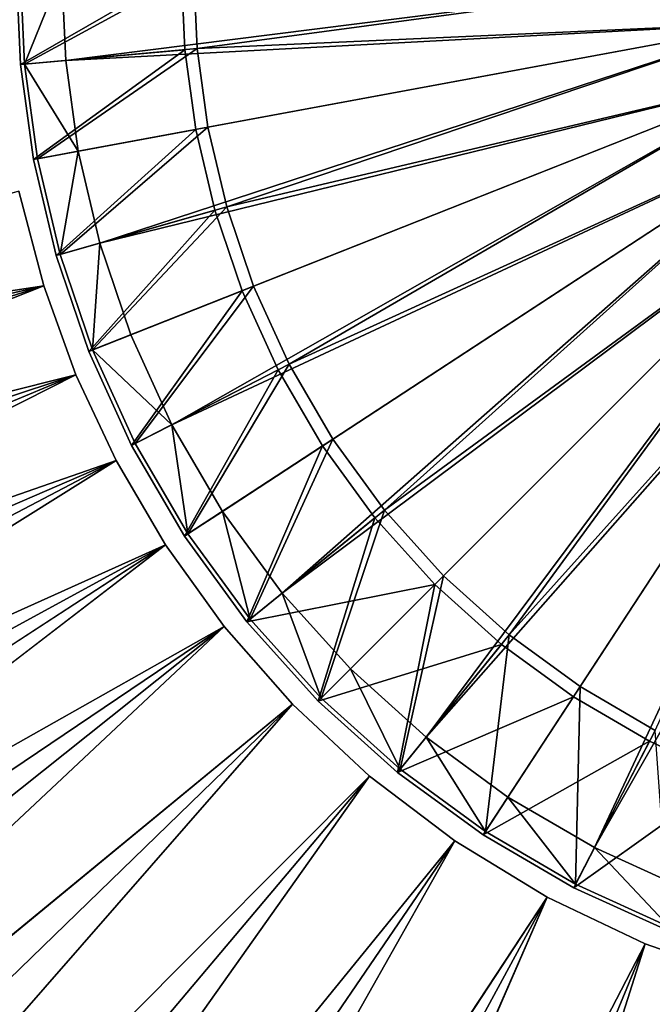
# Model space of a CAD drawing. Extents: x -0.0334 to 0.0334, y -0.0334 to 0.0334.
# Drawn here: x -0.0125 to -0.0048, y -0.0125 to -0.0006 of the extents above; entities that cross this region are included whole.
import ezdxf

# ---------------------------------------------------------------- set-up
doc = ezdxf.new("R2010")
doc.units = 0
for name, color, linetype in [('L0_ROHR_DECKENABH_NGUNG_A300_KU', 7, 'CONTINUOUS'), ('L1__09651_ROSETTENKAPPE_D25', 7, 'CONTINUOUS'), ('L3__09831_ZENTRIERSCHEIBE_D25_V', 7, 'CONTINUOUS')]:
    doc.layers.add(name, color=color, linetype=linetype)

msp = doc.modelspace()

# ---------------------------------------------------------------- linework, layer by layer
at = {"layer": 'L0_ROHR_DECKENABH_NGUNG_A300_KU', "color": 253, "invisible_edges": 8}
for points in [[(-0.0125, 0), (-0.012449, -0.001123, 0.259), (-0.0125, 0, 0.259), (-0.0125, 0)], [(-0.0125, 0), (-0.012449, -0.001123), (-0.012449, -0.001123, 0.259), (-0.0125, 0)], [(-0.0105, 0), (-0.012449, -0.001123), (-0.0125, 0), (-0.0105, 0)], [(-0.0105, 0, 0.259), (-0.0125, 0, 0.259), (-0.012449, -0.001123, 0.259), (-0.0105, 0, 0.259)], [(-0.010458, -0.000943), (-0.012449, -0.001123), (-0.0105, 0), (-0.010458, -0.000943)], [(-0.010458, -0.000943, 0.259), (-0.0105, 0, 0.259), (-0.012449, -0.001123, 0.259), (-0.010458, -0.000943, 0.259)], [(-0.0105, 0, 0.259), (-0.010458, -0.000943, 0.259), (-0.010458, -0.000943), (-0.0105, 0, 0.259)], [(-0.0105, 0), (-0.0105, 0, 0.259), (-0.010458, -0.000943), (-0.0105, 0)], [(-0.010458, -0.000943), (-0.012291, -0.002275), (-0.012449, -0.001123), (-0.010458, -0.000943)], [(-0.010458, -0.000943, 0.259), (-0.012449, -0.001123, 0.259), (-0.012291, -0.002275, 0.259), (-0.010458, -0.000943, 0.259)], [(-0.010325, -0.001911), (-0.012291, -0.002275), (-0.010458, -0.000943), (-0.010325, -0.001911)], [(-0.010325, -0.001911, 0.259), (-0.010458, -0.000943, 0.259), (-0.012291, -0.002275, 0.259), (-0.010325, -0.001911, 0.259)], [(-0.010458, -0.000943, 0.259), (-0.010325, -0.001911, 0.259), (-0.010325, -0.001911), (-0.010458, -0.000943, 0.259)], [(-0.010458, -0.000943), (-0.010458, -0.000943, 0.259), (-0.010325, -0.001911), (-0.010458, -0.000943)], [(-0.012449, -0.001123), (-0.012291, -0.002275, 0.259), (-0.012449, -0.001123, 0.259), (-0.012449, -0.001123)], [(-0.012449, -0.001123), (-0.012291, -0.002275), (-0.012291, -0.002275, 0.259), (-0.012449, -0.001123)], [(-0.010325, -0.001911), (-0.012017, -0.003439), (-0.012291, -0.002275), (-0.010325, -0.001911)], [(-0.010325, -0.001911, 0.259), (-0.012291, -0.002275, 0.259), (-0.012017, -0.003439, 0.259), (-0.010325, -0.001911, 0.259)], [(-0.010095, -0.002889), (-0.012017, -0.003439), (-0.010325, -0.001911), (-0.010095, -0.002889)], [(-0.010095, -0.002889, 0.259), (-0.010325, -0.001911, 0.259), (-0.012017, -0.003439, 0.259), (-0.010095, -0.002889, 0.259)], [(-0.010325, -0.001911, 0.259), (-0.010095, -0.002889, 0.259), (-0.010095, -0.002889), (-0.010325, -0.001911, 0.259)], [(-0.010325, -0.001911), (-0.010325, -0.001911, 0.259), (-0.010095, -0.002889), (-0.010325, -0.001911)], [(-0.012291, -0.002275), (-0.012017, -0.003439, 0.259), (-0.012291, -0.002275, 0.259), (-0.012291, -0.002275)], [(-0.012291, -0.002275), (-0.012017, -0.003439), (-0.012017, -0.003439, 0.259), (-0.012291, -0.002275)], [(-0.010095, -0.002889), (-0.011622, -0.004601), (-0.012017, -0.003439), (-0.010095, -0.002889)], [(-0.010095, -0.002889, 0.259), (-0.012017, -0.003439, 0.259), (-0.011622, -0.004601, 0.259), (-0.010095, -0.002889, 0.259)], [(-0.009763, -0.003865), (-0.011622, -0.004601), (-0.010095, -0.002889), (-0.009763, -0.003865)], [(-0.009763, -0.003865, 0.259), (-0.010095, -0.002889, 0.259), (-0.011622, -0.004601, 0.259), (-0.009763, -0.003865, 0.259)], [(-0.010095, -0.002889, 0.259), (-0.009763, -0.003865, 0.259), (-0.009763, -0.003865), (-0.010095, -0.002889, 0.259)], [(-0.010095, -0.002889), (-0.010095, -0.002889, 0.259), (-0.009763, -0.003865), (-0.010095, -0.002889)], [(-0.012017, -0.003439), (-0.011622, -0.004601, 0.259), (-0.012017, -0.003439, 0.259), (-0.012017, -0.003439)], [(-0.012017, -0.003439), (-0.011622, -0.004601), (-0.011622, -0.004601, 0.259), (-0.012017, -0.003439)], [(-0.009763, -0.003865), (-0.011104, -0.005741), (-0.011622, -0.004601), (-0.009763, -0.003865)], [(-0.009763, -0.003865, 0.259), (-0.011622, -0.004601, 0.259), (-0.011104, -0.005741, 0.259), (-0.009763, -0.003865, 0.259)], [(-0.009327, -0.004823), (-0.011104, -0.005741), (-0.009763, -0.003865), (-0.009327, -0.004823)], [(-0.009327, -0.004823, 0.259), (-0.009763, -0.003865, 0.259), (-0.011104, -0.005741, 0.259), (-0.009327, -0.004823, 0.259)], [(-0.009763, -0.003865, 0.259), (-0.009327, -0.004823, 0.259), (-0.009327, -0.004823), (-0.009763, -0.003865, 0.259)], [(-0.009763, -0.003865), (-0.009763, -0.003865, 0.259), (-0.009327, -0.004823), (-0.009763, -0.003865)], [(-0.011622, -0.004601), (-0.011104, -0.005741, 0.259), (-0.011622, -0.004601, 0.259), (-0.011622, -0.004601)], [(-0.011622, -0.004601), (-0.011104, -0.005741), (-0.011104, -0.005741, 0.259), (-0.011622, -0.004601)], [(-0.009327, -0.004823), (-0.010462, -0.00684), (-0.011104, -0.005741), (-0.009327, -0.004823)], [(-0.009327, -0.004823, 0.259), (-0.011104, -0.005741, 0.259), (-0.010462, -0.00684, 0.259), (-0.009327, -0.004823, 0.259)], [(-0.008788, -0.005746), (-0.010462, -0.00684), (-0.009327, -0.004823), (-0.008788, -0.005746)], [(-0.008788, -0.005746, 0.259), (-0.009327, -0.004823, 0.259), (-0.010462, -0.00684, 0.259), (-0.008788, -0.005746, 0.259)], [(-0.009327, -0.004823, 0.259), (-0.008788, -0.005746, 0.259), (-0.008788, -0.005746), (-0.009327, -0.004823, 0.259)], [(-0.009327, -0.004823), (-0.009327, -0.004823, 0.259), (-0.008788, -0.005746), (-0.009327, -0.004823)], [(-0.011104, -0.005741), (-0.010462, -0.00684, 0.259), (-0.011104, -0.005741, 0.259), (-0.011104, -0.005741)], [(-0.011104, -0.005741), (-0.010462, -0.00684), (-0.010462, -0.00684, 0.259), (-0.011104, -0.005741)], [(-0.008788, -0.005746), (-0.009704, -0.007879), (-0.010462, -0.00684), (-0.008788, -0.005746)], [(-0.008788, -0.005746, 0.259), (-0.010462, -0.00684, 0.259), (-0.009704, -0.007879, 0.259), (-0.008788, -0.005746, 0.259)], [(-0.008152, -0.006618), (-0.009704, -0.007879), (-0.008788, -0.005746), (-0.008152, -0.006618)], [(-0.008152, -0.006618, 0.259), (-0.008788, -0.005746, 0.259), (-0.009704, -0.007879, 0.259), (-0.008152, -0.006618, 0.259)], [(-0.008788, -0.005746, 0.259), (-0.008152, -0.006618, 0.259), (-0.008152, -0.006618), (-0.008788, -0.005746, 0.259)], [(-0.008788, -0.005746), (-0.008788, -0.005746, 0.259), (-0.008152, -0.006618), (-0.008788, -0.005746)], [(-0.007425, -0.007425), (-0.009704, -0.007879), (-0.008152, -0.006618), (-0.007425, -0.007425)], [(-0.008152, -0.006618, 0.259), (-0.009704, -0.007879, 0.259), (-0.008839, -0.008839, 0.259), (-0.008152, -0.006618, 0.259)], [(-0.007425, -0.007425, 0.259), (-0.008152, -0.006618, 0.259), (-0.008839, -0.008839, 0.259), (-0.007425, -0.007425, 0.259)], [(-0.008152, -0.006618, 0.259), (-0.007425, -0.007425, 0.259), (-0.007425, -0.007425), (-0.008152, -0.006618, 0.259)], [(-0.008152, -0.006618), (-0.008152, -0.006618, 0.259), (-0.007425, -0.007425), (-0.008152, -0.006618)], [(-0.010462, -0.00684), (-0.009704, -0.007879, 0.259), (-0.010462, -0.00684, 0.259), (-0.010462, -0.00684)], [(-0.010462, -0.00684), (-0.009704, -0.007879), (-0.009704, -0.007879, 0.259), (-0.010462, -0.00684)], [(-0.007425, -0.007425), (-0.008839, -0.008839), (-0.009704, -0.007879), (-0.007425, -0.007425)], [(-0.006618, -0.008152), (-0.008839, -0.008839), (-0.007425, -0.007425), (-0.006618, -0.008152)], [(-0.007425, -0.007425, 0.259), (-0.008839, -0.008839, 0.259), (-0.007879, -0.009704, 0.259), (-0.007425, -0.007425, 0.259)], [(-0.006618, -0.008152, 0.259), (-0.007425, -0.007425, 0.259), (-0.007879, -0.009704, 0.259), (-0.006618, -0.008152, 0.259)], [(-0.006618, -0.008152, 0.259), (-0.006618, -0.008152), (-0.007425, -0.007425, 0.259), (-0.006618, -0.008152, 0.259)], [(-0.007425, -0.007425, 0.259), (-0.006618, -0.008152), (-0.007425, -0.007425), (-0.007425, -0.007425, 0.259)], [(-0.009704, -0.007879), (-0.008839, -0.008839, 0.259), (-0.009704, -0.007879, 0.259), (-0.009704, -0.007879)], [(-0.009704, -0.007879), (-0.008839, -0.008839), (-0.008839, -0.008839, 0.259), (-0.009704, -0.007879)], [(-0.006618, -0.008152), (-0.007879, -0.009704), (-0.008839, -0.008839), (-0.006618, -0.008152)], [(-0.005746, -0.008788), (-0.007879, -0.009704), (-0.006618, -0.008152), (-0.005746, -0.008788)], [(-0.005746, -0.008788, 0.259), (-0.006618, -0.008152, 0.259), (-0.007879, -0.009704, 0.259), (-0.005746, -0.008788, 0.259)], [(-0.005746, -0.008788, 0.259), (-0.005746, -0.008788), (-0.006618, -0.008152, 0.259), (-0.005746, -0.008788, 0.259)], [(-0.006618, -0.008152, 0.259), (-0.005746, -0.008788), (-0.006618, -0.008152), (-0.006618, -0.008152, 0.259)], [(-0.005746, -0.008788), (-0.00684, -0.010462), (-0.007879, -0.009704), (-0.005746, -0.008788)], [(-0.005746, -0.008788, 0.259), (-0.007879, -0.009704, 0.259), (-0.00684, -0.010462, 0.259), (-0.005746, -0.008788, 0.259)], [(-0.004823, -0.009327), (-0.00684, -0.010462), (-0.005746, -0.008788), (-0.004823, -0.009327)], [(-0.004823, -0.009327, 0.259), (-0.005746, -0.008788, 0.259), (-0.00684, -0.010462, 0.259), (-0.004823, -0.009327, 0.259)], [(-0.004823, -0.009327, 0.259), (-0.004823, -0.009327), (-0.005746, -0.008788, 0.259), (-0.004823, -0.009327, 0.259)], [(-0.005746, -0.008788, 0.259), (-0.004823, -0.009327), (-0.005746, -0.008788), (-0.005746, -0.008788, 0.259)], [(-0.007879, -0.009704, 0.259), (-0.008839, -0.008839, 0.259), (-0.008839, -0.008839), (-0.007879, -0.009704, 0.259)], [(-0.007879, -0.009704, 0.259), (-0.008839, -0.008839), (-0.007879, -0.009704), (-0.007879, -0.009704, 0.259)], [(-0.004823, -0.009327), (-0.005741, -0.011104), (-0.00684, -0.010462), (-0.004823, -0.009327)], [(-0.004823, -0.009327, 0.259), (-0.00684, -0.010462, 0.259), (-0.005741, -0.011104, 0.259), (-0.004823, -0.009327, 0.259)], [(-0.003865, -0.009763), (-0.005741, -0.011104), (-0.004823, -0.009327), (-0.003865, -0.009763)], [(-0.003865, -0.009763, 0.259), (-0.004823, -0.009327, 0.259), (-0.005741, -0.011104, 0.259), (-0.003865, -0.009763, 0.259)], [(-0.003865, -0.009763, 0.259), (-0.003865, -0.009763), (-0.004823, -0.009327, 0.259), (-0.003865, -0.009763, 0.259)], [(-0.004823, -0.009327, 0.259), (-0.003865, -0.009763), (-0.004823, -0.009327), (-0.004823, -0.009327, 0.259)], [(-0.00684, -0.010462, 0.259), (-0.007879, -0.009704, 0.259), (-0.007879, -0.009704), (-0.00684, -0.010462, 0.259)], [(-0.00684, -0.010462, 0.259), (-0.007879, -0.009704), (-0.00684, -0.010462), (-0.00684, -0.010462, 0.259)], [(-0.003865, -0.009763), (-0.004601, -0.011622), (-0.005741, -0.011104), (-0.003865, -0.009763)], [(-0.003865, -0.009763, 0.259), (-0.005741, -0.011104, 0.259), (-0.004601, -0.011622, 0.259), (-0.003865, -0.009763, 0.259)], [(-0.005741, -0.011104, 0.259), (-0.00684, -0.010462, 0.259), (-0.00684, -0.010462), (-0.005741, -0.011104, 0.259)], [(-0.005741, -0.011104, 0.259), (-0.00684, -0.010462), (-0.005741, -0.011104), (-0.005741, -0.011104, 0.259)], [(-0.004601, -0.011622, 0.259), (-0.005741, -0.011104, 0.259), (-0.005741, -0.011104), (-0.004601, -0.011622, 0.259)], [(-0.004601, -0.011622, 0.259), (-0.005741, -0.011104), (-0.004601, -0.011622), (-0.004601, -0.011622, 0.259)]]:
    msp.add_3dface(points, dxfattribs=at)
at = {"layer": 'L1__09651_ROSETTENKAPPE_D25', "color": 253, "invisible_edges": 8}
for points in [[(-0.012169, -0.003806, 0.2546), (-0.031492, -0.006716, 0.2546), (-0.01247, -0.002659, 0.2546), (-0.012169, -0.003806, 0.2546)], [(-0.012169, -0.003806, 0.2554), (-0.01247, -0.002659, 0.2554), (-0.031336, -0.008235, 0.2554), (-0.012169, -0.003806, 0.2554)], [(-0.01247, -0.002659, 0.2546), (-0.01247, -0.002659, 0.2554), (-0.012169, -0.003806, 0.2546), (-0.01247, -0.002659, 0.2546)], [(-0.01247, -0.002659, 0.2554), (-0.012169, -0.003806, 0.2554), (-0.012169, -0.003806, 0.2546), (-0.01247, -0.002659, 0.2554)], [(-0.012169, -0.003806, 0.2546), (-0.030732, -0.009612, 0.2546), (-0.031492, -0.006716, 0.2546), (-0.012169, -0.003806, 0.2546)], [(-0.012169, -0.003806, 0.2554), (-0.031336, -0.008235, 0.2554), (-0.030452, -0.011064, 0.2554), (-0.012169, -0.003806, 0.2554)], [(-0.011778, -0.004884, 0.2546), (-0.030732, -0.009612, 0.2546), (-0.012169, -0.003806, 0.2546), (-0.011778, -0.004884, 0.2546)], [(-0.011778, -0.004884, 0.2554), (-0.012169, -0.003806, 0.2554), (-0.030452, -0.011064, 0.2554), (-0.011778, -0.004884, 0.2554)], [(-0.012169, -0.003806, 0.2546), (-0.012169, -0.003806, 0.2554), (-0.011778, -0.004884, 0.2546), (-0.012169, -0.003806, 0.2546)], [(-0.012169, -0.003806, 0.2554), (-0.011778, -0.004884, 0.2554), (-0.011778, -0.004884, 0.2546), (-0.012169, -0.003806, 0.2554)], [(-0.011778, -0.004884, 0.2546), (-0.029744, -0.012334, 0.2546), (-0.030732, -0.009612, 0.2546), (-0.011778, -0.004884, 0.2546)], [(-0.011778, -0.004884, 0.2554), (-0.030452, -0.011064, 0.2554), (-0.029346, -0.013733, 0.2554), (-0.011778, -0.004884, 0.2554)], [(-0.011291, -0.005922, 0.2546), (-0.029744, -0.012334, 0.2546), (-0.011778, -0.004884, 0.2546), (-0.011291, -0.005922, 0.2546)], [(-0.011291, -0.005922, 0.2554), (-0.011778, -0.004884, 0.2554), (-0.029346, -0.013733, 0.2554), (-0.011291, -0.005922, 0.2554)], [(-0.011778, -0.004884, 0.2546), (-0.011778, -0.004884, 0.2554), (-0.011291, -0.005922, 0.2546), (-0.011778, -0.004884, 0.2546)], [(-0.011778, -0.004884, 0.2554), (-0.011291, -0.005922, 0.2554), (-0.011291, -0.005922, 0.2546), (-0.011778, -0.004884, 0.2554)], [(-0.011291, -0.005922, 0.2546), (-0.028515, -0.014957, 0.2546), (-0.029744, -0.012334, 0.2546), (-0.011291, -0.005922, 0.2546)], [(-0.011291, -0.005922, 0.2554), (-0.029346, -0.013733, 0.2554), (-0.027968, -0.016357, 0.2554), (-0.011291, -0.005922, 0.2554)], [(-0.010692, -0.006945, 0.2546), (-0.028515, -0.014957, 0.2546), (-0.011291, -0.005922, 0.2546), (-0.010692, -0.006945, 0.2546)], [(-0.010692, -0.006945, 0.2554), (-0.011291, -0.005922, 0.2554), (-0.027968, -0.016357, 0.2554), (-0.010692, -0.006945, 0.2554)], [(-0.011291, -0.005922, 0.2546), (-0.011291, -0.005922, 0.2554), (-0.010692, -0.006945, 0.2546), (-0.011291, -0.005922, 0.2546)], [(-0.011291, -0.005922, 0.2554), (-0.010692, -0.006945, 0.2554), (-0.010692, -0.006945, 0.2546), (-0.011291, -0.005922, 0.2554)], [(-0.010692, -0.006945, 0.2546), (-0.027003, -0.017541, 0.2546), (-0.028515, -0.014957, 0.2546), (-0.010692, -0.006945, 0.2546)], [(-0.010692, -0.006945, 0.2554), (-0.027968, -0.016357, 0.2554), (-0.026301, -0.018921, 0.2554), (-0.010692, -0.006945, 0.2554)], [(-0.009979, -0.007936, 0.2546), (-0.027003, -0.017541, 0.2546), (-0.010692, -0.006945, 0.2546), (-0.009979, -0.007936, 0.2546)], [(-0.009979, -0.007936, 0.2554), (-0.010692, -0.006945, 0.2554), (-0.026301, -0.018921, 0.2554), (-0.009979, -0.007936, 0.2554)], [(-0.010692, -0.006945, 0.2546), (-0.010692, -0.006945, 0.2554), (-0.009979, -0.007936, 0.2554), (-0.010692, -0.006945, 0.2546)], [(-0.010692, -0.006945, 0.2546), (-0.009979, -0.007936, 0.2554), (-0.009979, -0.007936, 0.2546), (-0.010692, -0.006945, 0.2546)], [(-0.009979, -0.007936, 0.2546), (-0.025202, -0.020042, 0.2546), (-0.027003, -0.017541, 0.2546), (-0.009979, -0.007936, 0.2546)], [(-0.009979, -0.007936, 0.2554), (-0.026301, -0.018921, 0.2554), (-0.025359, -0.020167, 0.2554), (-0.009979, -0.007936, 0.2554)], [(-0.009979, -0.007936, 0.2554), (-0.025359, -0.020167, 0.2554), (-0.024344, -0.02138, 0.2554), (-0.009979, -0.007936, 0.2554)], [(-0.009979, -0.007936, 0.2546), (-0.024194, -0.021248, 0.2546), (-0.025202, -0.020042, 0.2546), (-0.009979, -0.007936, 0.2546)], [(-0.009153, -0.008876, 0.2554), (-0.009979, -0.007936, 0.2554), (-0.024344, -0.02138, 0.2554), (-0.009153, -0.008876, 0.2554)], [(-0.009153, -0.008876, 0.2546), (-0.024194, -0.021248, 0.2546), (-0.009979, -0.007936, 0.2546), (-0.009153, -0.008876, 0.2546)], [(-0.009979, -0.007936, 0.2546), (-0.009979, -0.007936, 0.2554), (-0.009153, -0.008876, 0.2554), (-0.009979, -0.007936, 0.2546)], [(-0.009979, -0.007936, 0.2546), (-0.009153, -0.008876, 0.2554), (-0.009153, -0.008876, 0.2546), (-0.009979, -0.007936, 0.2546)], [(-0.009153, -0.008876, 0.2554), (-0.024344, -0.02138, 0.2554), (-0.023259, -0.022556, 0.2554), (-0.009153, -0.008876, 0.2554)], [(-0.009153, -0.008876, 0.2546), (-0.023116, -0.022417, 0.2546), (-0.024194, -0.021248, 0.2546), (-0.009153, -0.008876, 0.2546)], [(-0.009153, -0.008876, 0.2554), (-0.023259, -0.022556, 0.2554), (-0.022105, -0.023688, 0.2554), (-0.009153, -0.008876, 0.2554)], [(-0.009153, -0.008876, 0.2546), (-0.021969, -0.023542, 0.2546), (-0.023116, -0.022417, 0.2546), (-0.009153, -0.008876, 0.2546)], [(-0.008219, -0.009748, 0.2554), (-0.009153, -0.008876, 0.2554), (-0.022105, -0.023688, 0.2554), (-0.008219, -0.009748, 0.2554)], [(-0.008219, -0.009748, 0.2546), (-0.021969, -0.023542, 0.2546), (-0.009153, -0.008876, 0.2546), (-0.008219, -0.009748, 0.2546)], [(-0.009153, -0.008876, 0.2554), (-0.008219, -0.009748, 0.2546), (-0.009153, -0.008876, 0.2546), (-0.009153, -0.008876, 0.2554)], [(-0.008219, -0.009748, 0.2554), (-0.008219, -0.009748, 0.2546), (-0.009153, -0.008876, 0.2554), (-0.008219, -0.009748, 0.2554)], [(-0.008219, -0.009748, 0.2554), (-0.022105, -0.023688, 0.2554), (-0.020885, -0.02477, 0.2554), (-0.008219, -0.009748, 0.2554)], [(-0.008219, -0.009748, 0.2546), (-0.020756, -0.024618, 0.2546), (-0.021969, -0.023542, 0.2546), (-0.008219, -0.009748, 0.2546)], [(-0.008219, -0.009748, 0.2554), (-0.020885, -0.02477, 0.2554), (-0.019602, -0.025798, 0.2554), (-0.008219, -0.009748, 0.2554)], [(-0.008219, -0.009748, 0.2546), (-0.019481, -0.025639, 0.2546), (-0.020756, -0.024618, 0.2546), (-0.008219, -0.009748, 0.2546)], [(-0.007185, -0.010533, 0.2554), (-0.008219, -0.009748, 0.2554), (-0.019602, -0.025798, 0.2554), (-0.007185, -0.010533, 0.2554)], [(-0.007185, -0.010533, 0.2546), (-0.019481, -0.025639, 0.2546), (-0.008219, -0.009748, 0.2546), (-0.007185, -0.010533, 0.2546)], [(-0.008219, -0.009748, 0.2554), (-0.007185, -0.010533, 0.2546), (-0.008219, -0.009748, 0.2546), (-0.008219, -0.009748, 0.2554)], [(-0.007185, -0.010533, 0.2554), (-0.007185, -0.010533, 0.2546), (-0.008219, -0.009748, 0.2554), (-0.007185, -0.010533, 0.2554)], [(-0.007185, -0.010533, 0.2554), (-0.019602, -0.025798, 0.2554), (-0.018259, -0.026765, 0.2554), (-0.007185, -0.010533, 0.2554)], [(-0.007185, -0.010533, 0.2546), (-0.018146, -0.0266, 0.2546), (-0.019481, -0.025639, 0.2546), (-0.007185, -0.010533, 0.2546)], [(-0.007185, -0.010533, 0.2554), (-0.018259, -0.026765, 0.2554), (-0.016861, -0.027667, 0.2554), (-0.007185, -0.010533, 0.2554)], [(-0.007185, -0.010533, 0.2546), (-0.016757, -0.027496, 0.2546), (-0.018146, -0.0266, 0.2546), (-0.007185, -0.010533, 0.2546)], [(-0.006065, -0.011215, 0.2554), (-0.007185, -0.010533, 0.2554), (-0.016861, -0.027667, 0.2554), (-0.006065, -0.011215, 0.2554)], [(-0.006065, -0.011215, 0.2546), (-0.016757, -0.027496, 0.2546), (-0.007185, -0.010533, 0.2546), (-0.006065, -0.011215, 0.2546)], [(-0.007185, -0.010533, 0.2554), (-0.006065, -0.011215, 0.2546), (-0.007185, -0.010533, 0.2546), (-0.007185, -0.010533, 0.2554)], [(-0.006065, -0.011215, 0.2554), (-0.006065, -0.011215, 0.2546), (-0.007185, -0.010533, 0.2554), (-0.006065, -0.011215, 0.2554)], [(-0.006065, -0.011215, 0.2554), (-0.016861, -0.027667, 0.2554), (-0.015413, -0.028499, 0.2554), (-0.006065, -0.011215, 0.2554)], [(-0.006065, -0.011215, 0.2546), (-0.015318, -0.028323, 0.2546), (-0.016757, -0.027496, 0.2546), (-0.006065, -0.011215, 0.2546)], [(-0.006065, -0.011215, 0.2554), (-0.015413, -0.028499, 0.2554), (-0.01392, -0.029258, 0.2554), (-0.006065, -0.011215, 0.2554)], [(-0.006065, -0.011215, 0.2546), (-0.013834, -0.029077, 0.2546), (-0.015318, -0.028323, 0.2546), (-0.006065, -0.011215, 0.2546)], [(-0.004875, -0.011781, 0.2554), (-0.006065, -0.011215, 0.2554), (-0.01392, -0.029258, 0.2554), (-0.004875, -0.011781, 0.2554)], [(-0.004875, -0.011781, 0.2546), (-0.013834, -0.029077, 0.2546), (-0.006065, -0.011215, 0.2546), (-0.004875, -0.011781, 0.2546)], [(-0.006065, -0.011215, 0.2554), (-0.004875, -0.011781, 0.2546), (-0.006065, -0.011215, 0.2546), (-0.006065, -0.011215, 0.2554)], [(-0.004875, -0.011781, 0.2554), (-0.004875, -0.011781, 0.2546), (-0.006065, -0.011215, 0.2554), (-0.004875, -0.011781, 0.2554)], [(-0.004875, -0.011781, 0.2554), (-0.01392, -0.029258, 0.2554), (-0.012387, -0.029939, 0.2554), (-0.004875, -0.011781, 0.2554)], [(-0.004875, -0.011781, 0.2546), (-0.012311, -0.029754, 0.2546), (-0.013834, -0.029077, 0.2546), (-0.004875, -0.011781, 0.2546)], [(-0.004875, -0.011781, 0.2554), (-0.012387, -0.029939, 0.2554), (-0.010821, -0.030539, 0.2554), (-0.004875, -0.011781, 0.2554)], [(-0.004875, -0.011781, 0.2546), (-0.010755, -0.030351, 0.2546), (-0.012311, -0.029754, 0.2546), (-0.004875, -0.011781, 0.2546)], [(-0.003632, -0.012222, 0.2554), (-0.004875, -0.011781, 0.2554), (-0.010821, -0.030539, 0.2554), (-0.003632, -0.012222, 0.2554)], [(-0.003632, -0.012222, 0.2546), (-0.010755, -0.030351, 0.2546), (-0.004875, -0.011781, 0.2546), (-0.003632, -0.012222, 0.2546)], [(-0.004875, -0.011781, 0.2554), (-0.003632, -0.012222, 0.2546), (-0.004875, -0.011781, 0.2546), (-0.004875, -0.011781, 0.2554)], [(-0.003632, -0.012222, 0.2554), (-0.003632, -0.012222, 0.2546), (-0.004875, -0.011781, 0.2554), (-0.003632, -0.012222, 0.2554)], [(-0.003632, -0.012222, 0.2554), (-0.010821, -0.030539, 0.2554), (-0.009229, -0.031058, 0.2554), (-0.003632, -0.012222, 0.2554)], [(-0.003632, -0.012222, 0.2546), (-0.009172, -0.030866, 0.2546), (-0.010755, -0.030351, 0.2546), (-0.003632, -0.012222, 0.2546)], [(-0.003632, -0.012222, 0.2554), (-0.009229, -0.031058, 0.2554), (-0.007616, -0.031492, 0.2554), (-0.003632, -0.012222, 0.2554)], [(-0.003632, -0.012222, 0.2546), (-0.007569, -0.031298, 0.2546), (-0.009172, -0.030866, 0.2546), (-0.003632, -0.012222, 0.2546)], [(-0.002357, -0.01253, 0.2554), (-0.003632, -0.012222, 0.2554), (-0.007616, -0.031492, 0.2554), (-0.002357, -0.01253, 0.2554)], [(-0.002357, -0.01253, 0.2546), (-0.007569, -0.031298, 0.2546), (-0.003632, -0.012222, 0.2546), (-0.002357, -0.01253, 0.2546)]]:
    msp.add_3dface(points, dxfattribs=at)
at = {"layer": 'L3__09831_ZENTRIERSCHEIBE_D25_V', "color": 253, "invisible_edges": 8}
for points in [[(-0.01245, 0, -0.0055), (-0.0124, -0.001119, -0.0055), (-0.0124, -0.001119), (-0.01245, 0, -0.0055)], [(-0.01245, 0, -0.0055), (-0.0124, -0.001119), (-0.01245, 0), (-0.01245, 0, -0.0055)], [(-0.01035, 0), (-0.01245, 0), (-0.0124, -0.001119), (-0.01035, 0)], [(-0.01195, 0, -0.006), (-0.0124, -0.001119, -0.0055), (-0.01245, 0, -0.0055), (-0.01195, 0, -0.006)], [(-0.010308, -0.00093), (-0.01035, 0), (-0.0124, -0.001119), (-0.010308, -0.00093)], [(-0.011902, -0.001074, -0.006), (-0.0124, -0.001119, -0.0055), (-0.01195, 0, -0.006), (-0.011902, -0.001074, -0.006)], [(-0.0034, 0, -0.006), (-0.011902, -0.001074, -0.006), (-0.01195, 0, -0.006), (-0.0034, 0, -0.006)], [(-0.003343, -0.000619, -0.006), (-0.011902, -0.001074, -0.006), (-0.0034, 0, -0.006), (-0.003343, -0.000619, -0.006)], [(-0.01035, 0), (-0.010308, -0.00093, 0.004), (-0.01035, 0, 0.004), (-0.01035, 0)], [(-0.01035, 0), (-0.010308, -0.00093), (-0.010308, -0.00093, 0.004), (-0.01035, 0)], [(-0.0034, 0, 0.004), (-0.01035, 0, 0.004), (-0.010308, -0.00093, 0.004), (-0.0034, 0, 0.004)], [(-0.003343, -0.000619, 0.004), (-0.0034, 0, 0.004), (-0.010308, -0.00093, 0.004), (-0.003343, -0.000619, 0.004)], [(-0.003343, -0.000619, -0.006), (-0.01175, -0.002174, -0.006), (-0.011902, -0.001074, -0.006), (-0.003343, -0.000619, -0.006)], [(-0.003343, -0.000619, -0.006), (-0.011489, -0.003288, -0.006), (-0.01175, -0.002174, -0.006), (-0.003343, -0.000619, -0.006)], [(-0.003161, -0.001252, -0.006), (-0.011489, -0.003288, -0.006), (-0.003343, -0.000619, -0.006), (-0.003161, -0.001252, -0.006)], [(-0.003343, -0.000619, 0.004), (-0.010308, -0.00093, 0.004), (-0.010177, -0.001883, 0.004), (-0.003343, -0.000619, 0.004)], [(-0.003343, -0.000619, 0.004), (-0.010177, -0.001883, 0.004), (-0.00995, -0.002848, 0.004), (-0.003343, -0.000619, 0.004)], [(-0.003161, -0.001252, 0.004), (-0.003343, -0.000619, 0.004), (-0.00995, -0.002848, 0.004), (-0.003161, -0.001252, 0.004)], [(-0.010308, -0.00093), (-0.0124, -0.001119), (-0.012242, -0.002265), (-0.010308, -0.00093)], [(-0.010177, -0.001883), (-0.010308, -0.00093), (-0.012242, -0.002265), (-0.010177, -0.001883)], [(-0.010308, -0.00093), (-0.010177, -0.001883, 0.004), (-0.010308, -0.00093, 0.004), (-0.010308, -0.00093)], [(-0.010308, -0.00093), (-0.010177, -0.001883), (-0.010177, -0.001883, 0.004), (-0.010308, -0.00093)], [(-0.01175, -0.002174, -0.006), (-0.0124, -0.001119, -0.0055), (-0.011902, -0.001074, -0.006), (-0.01175, -0.002174, -0.006)], [(-0.0124, -0.001119, -0.0055), (-0.012242, -0.002265, -0.0055), (-0.012242, -0.002265), (-0.0124, -0.001119, -0.0055)], [(-0.0124, -0.001119, -0.0055), (-0.012242, -0.002265), (-0.0124, -0.001119), (-0.0124, -0.001119, -0.0055)], [(-0.01175, -0.002174, -0.006), (-0.012242, -0.002265, -0.0055), (-0.0124, -0.001119, -0.0055), (-0.01175, -0.002174, -0.006)], [(-0.003161, -0.001252, -0.006), (-0.011111, -0.004399, -0.006), (-0.011489, -0.003288, -0.006), (-0.003161, -0.001252, -0.006)], [(-0.003161, -0.001252, -0.006), (-0.010615, -0.005489, -0.006), (-0.011111, -0.004399, -0.006), (-0.003161, -0.001252, -0.006)], [(-0.002846, -0.001861, -0.006), (-0.010615, -0.005489, -0.006), (-0.003161, -0.001252, -0.006), (-0.002846, -0.001861, -0.006)], [(-0.003161, -0.001252, 0.004), (-0.00995, -0.002848, 0.004), (-0.009623, -0.00381, 0.004), (-0.003161, -0.001252, 0.004)], [(-0.003161, -0.001252, 0.004), (-0.009623, -0.00381, 0.004), (-0.009194, -0.004754, 0.004), (-0.003161, -0.001252, 0.004)], [(-0.002846, -0.001861, 0.004), (-0.003161, -0.001252, 0.004), (-0.009194, -0.004754, 0.004), (-0.002846, -0.001861, 0.004)], [(-0.010177, -0.001883), (-0.012242, -0.002265), (-0.011969, -0.003426), (-0.010177, -0.001883)], [(-0.00995, -0.002848), (-0.010177, -0.001883), (-0.011969, -0.003426), (-0.00995, -0.002848)], [(-0.002846, -0.001861, -0.006), (-0.010002, -0.006539, -0.006), (-0.010615, -0.005489, -0.006), (-0.002846, -0.001861, -0.006)], [(-0.010177, -0.001883), (-0.00995, -0.002848), (-0.010177, -0.001883, 0.004), (-0.010177, -0.001883)], [(-0.010177, -0.001883, 0.004), (-0.00995, -0.002848), (-0.00995, -0.002848, 0.004), (-0.010177, -0.001883, 0.004)], [(-0.002846, -0.001861, -0.006), (-0.009277, -0.007532, -0.006), (-0.010002, -0.006539, -0.006), (-0.002846, -0.001861, -0.006)], [(-0.002404, -0.002404, -0.006), (-0.009277, -0.007532, -0.006), (-0.002846, -0.001861, -0.006), (-0.002404, -0.002404, -0.006)], [(-0.002846, -0.001861, 0.004), (-0.009194, -0.004754, 0.004), (-0.008663, -0.005664, 0.004), (-0.002846, -0.001861, 0.004)], [(-0.002846, -0.001861, 0.004), (-0.008663, -0.005664, 0.004), (-0.008035, -0.006524, 0.004), (-0.002846, -0.001861, 0.004)], [(-0.002404, -0.002404, 0.004), (-0.002846, -0.001861, 0.004), (-0.008035, -0.006524, 0.004), (-0.002404, -0.002404, 0.004)], [(-0.01175, -0.002174, -0.006), (-0.011969, -0.003426, -0.0055), (-0.012242, -0.002265, -0.0055), (-0.01175, -0.002174, -0.006)], [(-0.012242, -0.002265, -0.0055), (-0.011969, -0.003426, -0.0055), (-0.011969, -0.003426), (-0.012242, -0.002265, -0.0055)], [(-0.012242, -0.002265, -0.0055), (-0.011969, -0.003426), (-0.012242, -0.002265), (-0.012242, -0.002265, -0.0055)], [(-0.011489, -0.003288, -0.006), (-0.011969, -0.003426, -0.0055), (-0.01175, -0.002174, -0.006), (-0.011489, -0.003288, -0.006)], [(-0.002404, -0.002404, -0.006), (-0.00845, -0.00845, -0.006), (-0.009277, -0.007532, -0.006), (-0.002404, -0.002404, -0.006)], [(-0.002404, -0.002404, -0.006), (-0.007532, -0.009277, -0.006), (-0.00845, -0.00845, -0.006), (-0.002404, -0.002404, -0.006)], [(-0.002404, -0.002404, 0.004), (-0.008035, -0.006524, 0.004), (-0.007319, -0.007319, 0.004), (-0.002404, -0.002404, 0.004)], [(-0.001861, -0.002846, -0.006), (-0.007532, -0.009277, -0.006), (-0.002404, -0.002404, -0.006), (-0.001861, -0.002846, -0.006)], [(-0.002404, -0.002404, 0.004), (-0.007319, -0.007319, 0.004), (-0.006524, -0.008035, 0.004), (-0.002404, -0.002404, 0.004)], [(-0.001861, -0.002846, 0.004), (-0.002404, -0.002404, 0.004), (-0.006524, -0.008035, 0.004), (-0.001861, -0.002846, 0.004)], [(-0.00995, -0.002848), (-0.011969, -0.003426), (-0.011576, -0.004583), (-0.00995, -0.002848)], [(-0.009623, -0.00381), (-0.00995, -0.002848), (-0.011576, -0.004583), (-0.009623, -0.00381)], [(-0.00995, -0.002848), (-0.009623, -0.00381), (-0.00995, -0.002848, 0.004), (-0.00995, -0.002848)], [(-0.00995, -0.002848, 0.004), (-0.009623, -0.00381), (-0.009623, -0.00381, 0.004), (-0.00995, -0.002848, 0.004)], [(-0.001861, -0.002846, -0.006), (-0.006539, -0.010002, -0.006), (-0.007532, -0.009277, -0.006), (-0.001861, -0.002846, -0.006)], [(-0.001861, -0.002846, -0.006), (-0.005489, -0.010615, -0.006), (-0.006539, -0.010002, -0.006), (-0.001861, -0.002846, -0.006)], [(-0.001861, -0.002846, 0.004), (-0.006524, -0.008035, 0.004), (-0.005664, -0.008663, 0.004), (-0.001861, -0.002846, 0.004)], [(-0.001861, -0.002846, 0.004), (-0.005664, -0.008663, 0.004), (-0.004754, -0.009194, 0.004), (-0.001861, -0.002846, 0.004)], [(-0.001252, -0.003161, -0.006), (-0.005489, -0.010615, -0.006), (-0.001861, -0.002846, -0.006), (-0.001252, -0.003161, -0.006)], [(-0.001252, -0.003161, -0.006), (-0.004399, -0.011111, -0.006), (-0.005489, -0.010615, -0.006), (-0.001252, -0.003161, -0.006)], [(-0.011489, -0.003288, -0.006), (-0.011576, -0.004583, -0.0055), (-0.011969, -0.003426, -0.0055), (-0.011489, -0.003288, -0.006)], [(-0.011111, -0.004399, -0.006), (-0.011576, -0.004583, -0.0055), (-0.011489, -0.003288, -0.006), (-0.011111, -0.004399, -0.006)], [(-0.011969, -0.003426, -0.0055), (-0.011576, -0.004583, -0.0055), (-0.011576, -0.004583), (-0.011969, -0.003426, -0.0055)], [(-0.011969, -0.003426, -0.0055), (-0.011576, -0.004583), (-0.011969, -0.003426), (-0.011969, -0.003426, -0.0055)], [(-0.009623, -0.00381), (-0.011576, -0.004583), (-0.011059, -0.005718), (-0.009623, -0.00381)], [(-0.009194, -0.004754), (-0.009623, -0.00381), (-0.011059, -0.005718), (-0.009194, -0.004754)], [(-0.009623, -0.00381), (-0.009194, -0.004754, 0.004), (-0.009623, -0.00381, 0.004), (-0.009623, -0.00381)], [(-0.009623, -0.00381), (-0.009194, -0.004754), (-0.009194, -0.004754, 0.004), (-0.009623, -0.00381)], [(-0.010615, -0.005489, -0.006), (-0.011576, -0.004583, -0.0055), (-0.011111, -0.004399, -0.006), (-0.010615, -0.005489, -0.006)], [(-0.011576, -0.004583, -0.0055), (-0.011059, -0.005718, -0.0055), (-0.011059, -0.005718), (-0.011576, -0.004583, -0.0055)], [(-0.011576, -0.004583, -0.0055), (-0.011059, -0.005718), (-0.011576, -0.004583), (-0.011576, -0.004583, -0.0055)], [(-0.010615, -0.005489, -0.006), (-0.011059, -0.005718, -0.0055), (-0.011576, -0.004583, -0.0055), (-0.010615, -0.005489, -0.006)], [(-0.009194, -0.004754), (-0.011059, -0.005718), (-0.010421, -0.006813), (-0.009194, -0.004754)], [(-0.008663, -0.005664), (-0.009194, -0.004754), (-0.010421, -0.006813), (-0.008663, -0.005664)], [(-0.009194, -0.004754), (-0.008663, -0.005664, 0.004), (-0.009194, -0.004754, 0.004), (-0.009194, -0.004754)], [(-0.009194, -0.004754), (-0.008663, -0.005664), (-0.008663, -0.005664, 0.004), (-0.009194, -0.004754)], [(-0.010421, -0.006813, -0.0055), (-0.011059, -0.005718, -0.0055), (-0.010615, -0.005489, -0.006), (-0.010421, -0.006813, -0.0055)], [(-0.010002, -0.006539, -0.006), (-0.010421, -0.006813, -0.0055), (-0.010615, -0.005489, -0.006), (-0.010002, -0.006539, -0.006)], [(-0.011059, -0.005718, -0.0055), (-0.010421, -0.006813, -0.0055), (-0.010421, -0.006813), (-0.011059, -0.005718, -0.0055)], [(-0.011059, -0.005718, -0.0055), (-0.010421, -0.006813), (-0.011059, -0.005718), (-0.011059, -0.005718, -0.0055)], [(-0.008663, -0.005664), (-0.010421, -0.006813), (-0.009666, -0.007847), (-0.008663, -0.005664)], [(-0.008035, -0.006524), (-0.008663, -0.005664), (-0.009666, -0.007847), (-0.008035, -0.006524)], [(-0.008663, -0.005664), (-0.008035, -0.006524, 0.004), (-0.008663, -0.005664, 0.004), (-0.008663, -0.005664)], [(-0.008663, -0.005664), (-0.008035, -0.006524), (-0.008035, -0.006524, 0.004), (-0.008663, -0.005664)], [(-0.009666, -0.007847, -0.0055), (-0.010421, -0.006813, -0.0055), (-0.010002, -0.006539, -0.006), (-0.009666, -0.007847, -0.0055)], [(-0.009277, -0.007532, -0.006), (-0.009666, -0.007847, -0.0055), (-0.010002, -0.006539, -0.006), (-0.009277, -0.007532, -0.006)], [(-0.008035, -0.006524), (-0.009666, -0.007847), (-0.008803, -0.008803), (-0.008035, -0.006524)], [(-0.007319, -0.007319), (-0.008035, -0.006524), (-0.008803, -0.008803), (-0.007319, -0.007319)], [(-0.008035, -0.006524), (-0.007319, -0.007319, 0.004), (-0.008035, -0.006524, 0.004), (-0.008035, -0.006524)], [(-0.008035, -0.006524), (-0.007319, -0.007319), (-0.007319, -0.007319, 0.004), (-0.008035, -0.006524)], [(-0.010421, -0.006813, -0.0055), (-0.009666, -0.007847, -0.0055), (-0.009666, -0.007847), (-0.010421, -0.006813, -0.0055)], [(-0.010421, -0.006813, -0.0055), (-0.009666, -0.007847), (-0.010421, -0.006813), (-0.010421, -0.006813, -0.0055)], [(-0.007319, -0.007319), (-0.008803, -0.008803), (-0.007847, -0.009666), (-0.007319, -0.007319)], [(-0.006524, -0.008035), (-0.007319, -0.007319), (-0.007847, -0.009666), (-0.006524, -0.008035)], [(-0.006524, -0.008035, 0.004), (-0.007319, -0.007319, 0.004), (-0.007319, -0.007319), (-0.006524, -0.008035, 0.004)], [(-0.006524, -0.008035, 0.004), (-0.007319, -0.007319), (-0.006524, -0.008035), (-0.006524, -0.008035, 0.004)], [(-0.008803, -0.008803, -0.0055), (-0.009666, -0.007847, -0.0055), (-0.009277, -0.007532, -0.006), (-0.008803, -0.008803, -0.0055)], [(-0.00845, -0.00845, -0.006), (-0.008803, -0.008803, -0.0055), (-0.009277, -0.007532, -0.006), (-0.00845, -0.00845, -0.006)], [(-0.009666, -0.007847, -0.0055), (-0.008803, -0.008803, -0.0055), (-0.008803, -0.008803), (-0.009666, -0.007847, -0.0055)], [(-0.009666, -0.007847, -0.0055), (-0.008803, -0.008803), (-0.009666, -0.007847), (-0.009666, -0.007847, -0.0055)], [(-0.006524, -0.008035), (-0.007847, -0.009666), (-0.006813, -0.010421), (-0.006524, -0.008035)], [(-0.005664, -0.008663), (-0.006524, -0.008035), (-0.006813, -0.010421), (-0.005664, -0.008663)], [(-0.005664, -0.008663, 0.004), (-0.006524, -0.008035, 0.004), (-0.006524, -0.008035), (-0.005664, -0.008663, 0.004)], [(-0.005664, -0.008663, 0.004), (-0.006524, -0.008035), (-0.005664, -0.008663), (-0.005664, -0.008663, 0.004)], [(-0.007847, -0.009666, -0.0055), (-0.008803, -0.008803, -0.0055), (-0.00845, -0.00845, -0.006), (-0.007847, -0.009666, -0.0055)], [(-0.007532, -0.009277, -0.006), (-0.007847, -0.009666, -0.0055), (-0.00845, -0.00845, -0.006), (-0.007532, -0.009277, -0.006)], [(-0.005664, -0.008663), (-0.006813, -0.010421), (-0.005718, -0.011059), (-0.005664, -0.008663)], [(-0.004754, -0.009194), (-0.005664, -0.008663), (-0.005718, -0.011059), (-0.004754, -0.009194)], [(-0.005664, -0.008663, 0.004), (-0.005664, -0.008663), (-0.004754, -0.009194), (-0.005664, -0.008663, 0.004)], [(-0.004754, -0.009194, 0.004), (-0.005664, -0.008663, 0.004), (-0.004754, -0.009194), (-0.004754, -0.009194, 0.004)], [(-0.007847, -0.009666), (-0.008803, -0.008803, -0.0055), (-0.007847, -0.009666, -0.0055), (-0.007847, -0.009666)], [(-0.007847, -0.009666), (-0.008803, -0.008803), (-0.008803, -0.008803, -0.0055), (-0.007847, -0.009666)], [(-0.006813, -0.010421, -0.0055), (-0.007847, -0.009666, -0.0055), (-0.007532, -0.009277, -0.006), (-0.006813, -0.010421, -0.0055)], [(-0.006539, -0.010002, -0.006), (-0.006813, -0.010421, -0.0055), (-0.007532, -0.009277, -0.006), (-0.006539, -0.010002, -0.006)], [(-0.004583, -0.011576), (-0.004754, -0.009194), (-0.005718, -0.011059), (-0.004583, -0.011576)], [(-0.006813, -0.010421), (-0.007847, -0.009666, -0.0055), (-0.006813, -0.010421, -0.0055), (-0.006813, -0.010421)], [(-0.006813, -0.010421), (-0.007847, -0.009666), (-0.007847, -0.009666, -0.0055), (-0.006813, -0.010421)], [(-0.005718, -0.011059, -0.0055), (-0.006813, -0.010421, -0.0055), (-0.006539, -0.010002, -0.006), (-0.005718, -0.011059, -0.0055)], [(-0.005489, -0.010615, -0.006), (-0.005718, -0.011059, -0.0055), (-0.006539, -0.010002, -0.006), (-0.005489, -0.010615, -0.006)], [(-0.005718, -0.011059), (-0.006813, -0.010421, -0.0055), (-0.005718, -0.011059, -0.0055), (-0.005718, -0.011059)], [(-0.005718, -0.011059), (-0.006813, -0.010421), (-0.006813, -0.010421, -0.0055), (-0.005718, -0.011059)], [(-0.004583, -0.011576, -0.0055), (-0.005718, -0.011059, -0.0055), (-0.005489, -0.010615, -0.006), (-0.004583, -0.011576, -0.0055)], [(-0.004399, -0.011111, -0.006), (-0.004583, -0.011576, -0.0055), (-0.005489, -0.010615, -0.006), (-0.004399, -0.011111, -0.006)], [(-0.004583, -0.011576), (-0.005718, -0.011059, -0.0055), (-0.004583, -0.011576, -0.0055), (-0.004583, -0.011576)], [(-0.004583, -0.011576), (-0.005718, -0.011059), (-0.005718, -0.011059, -0.0055), (-0.004583, -0.011576)]]:
    msp.add_3dface(points, dxfattribs=at)

doc.saveas('drawing.dxf')
